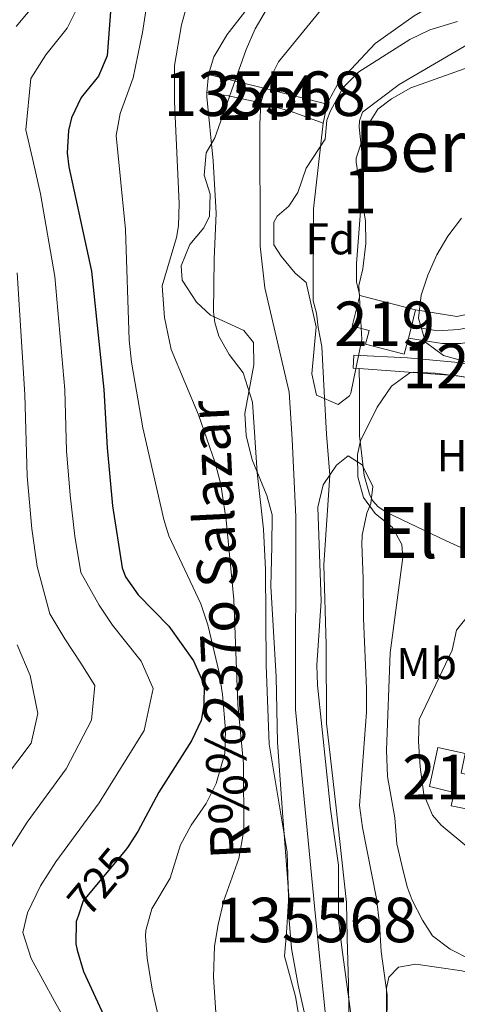
# Model space of a CAD drawing. Units: metres. Extents: x 654947 to 661862, y 744265 to 749049.
# Drawn here: x 655373 to 655471, y 748130 to 748351 of the extents above; entities that cross this region are included whole.
import ezdxf
from ezdxf.enums import TextEntityAlignment as Align

# ---------------------------------------------------------------- set-up
doc = ezdxf.new("R2010")
doc.units = ezdxf.units.M
doc.header["$MEASUREMENT"] = 0
for name, pattern in [('DGN Style 1', [51.83435083999999, 0.08624683999999999, -51.74810399999999]), ('DGN Style 2', [86.24683999999999, 51.74810399999999, -34.498736]), ('DGN Style 3', [120.745576, 86.24683999999999, -34.498736]), ('DGN Style 4', [138.08119084, 68.997472, -34.498736, 0.08624683999999999, -34.498736]), ('DGN Style 5', [60.372788, 25.874052, -34.498736])]:
    doc.linetypes.add(name, pattern=pattern)
for name, color, linetype, lineweight in [('Centroides', 7, 'Continuous', 5), ('Edificios construcciones cerramientos', 7, 'Continuous', 5), ('Elementos auxiliares', 7, 'Continuous', 5), ('Entidades rústicas y varios', 7, 'Continuous', 5), ('Hidrografía', 7, 'Continuous', 5), ('Relieve y altimetría', 7, 'Continuous', 5), ('Textos de rotulación', 7, 'Continuous', 5), ('Viales y ferrocarril', 7, 'Continuous', 5)]:
    doc.layers.add(name, color=color, linetype=linetype, lineweight=lineweight)
doc.styles.add('Style-Arial', font='txt')
doc.styles.add('Style-Arial Narrow', font='txt')
doc.styles.add('Style-ariali', font='ariali.shx', dxfattribs={"bigfont": 'arialibig.shx'})
doc.styles.add('Style-Times New Roman', font='txt')
doc.styles.add('Style-timesi', font='timesi.shx', dxfattribs={"bigfont": 'timesibig.shx'})

msp = doc.modelspace()

# ---------------------------------------------------------------- linework, layer by layer
at = {"layer": 'Edificios construcciones cerramientos', "color": 1, "linetype": 'Continuous', "lineweight": 5, "extrusion": (-0.03469684968262736, -0.3750832883035245, 0.9263415436314602), "elevation": -302769.4879292799, "flags": 128}
msp.add_lwpolyline([(583698.3327108615, 746458.7712568333), (583698.3327108615, 746463.0958288352)], dxfattribs=at)
at = {"layer": 'Edificios construcciones cerramientos', "color": 1, "linetype": 'Continuous', "lineweight": 5, "elevation": 713.254, "flags": 128}
msp.add_lwpolyline([(655415.004, 748338.7760000001), (655427.7250000001, 748335.6270000001), (655441.716, 748332.166)], dxfattribs=at)
at = {"layer": 'Edificios construcciones cerramientos', "color": 1, "linetype": 'Continuous', "lineweight": 5, "extrusion": (0.1661067949508396, 0.5637112063824736, 0.809097156384804), "elevation": 531289.3035057462, "flags": 128}
msp.add_lwpolyline([(-417198.3182093209, -730256.7758268535), (-417190.933788562, -730257.3636155534), (-417183.5340482864, -730257.3237488396), (-417176.1545999604, -730256.6529080849), (-417171.2631198176, -730255.856951473)], dxfattribs=at)
at = {"layer": 'Edificios construcciones cerramientos', "color": 1, "linetype": 'Continuous', "lineweight": 5, "extrusion": (-0.09197835270524922, -0.4316677205851359, 0.8973310212170655), "elevation": -382677.2647295323, "flags": 128}
msp.add_lwpolyline([(485099.5946087567, 779642.1466570983), (485099.5946087567, 779637.2322811461)], dxfattribs=at)
at = {"layer": 'Edificios construcciones cerramientos', "color": 250, "linetype": 'DGN Style 2', "lineweight": 5, "extrusion": (-0.003285255648210794, -0.02057280361325517, 0.9997829598701993), "elevation": -16831.68947179018, "flags": 128}
msp.add_lwpolyline([(529298.903964024, 842126.816519812), (529271.9437966347, 842116.4005843122), (529262.5583704859, 842116.4005843122)], dxfattribs=at)
at = {"layer": 'Edificios construcciones cerramientos', "color": 51, "linetype": 'Continuous', "lineweight": 15, "extrusion": (-0.01215310278438391, 0.00310529648350986, 0.9999213265184725), "elevation": -4922.878779673475, "flags": 128}
msp.add_lwpolyline([(655409.3907773681, 748308.0089238831), (655421.9038221391, 748304.8119084691)], dxfattribs=at)
at = {"layer": 'Edificios construcciones cerramientos', "color": 51, "linetype": 'Continuous', "lineweight": 15, "extrusion": (-0.02474241707438117, -0.09684741076604009, 0.9949916541485319), "elevation": -87971.4401699983, "flags": 128}
msp.add_lwpolyline([(449842.3242053378, 882873.2113608625), (449842.3242053378, 882869.329731823)], dxfattribs=at)
at = {"layer": 'Edificios construcciones cerramientos', "color": 51, "linetype": 'Continuous', "lineweight": 15, "extrusion": (-0.02472376443120968, -0.09664744277654695, 0.9950115613786125), "elevation": -87809.56730104594, "flags": 128}
msp.add_lwpolyline([(449562.8102497971, 883027.8046833351), (449562.8102497971, 883025.128251195)], dxfattribs=at)
at = {"layer": 'Edificios construcciones cerramientos', "color": 250, "linetype": 'DGN Style 2', "lineweight": 5}
msp.add_polyline3d([(655449.0560000001, 748289.1140000001, 714.864), (655448.3060000001, 748292.1370000001, 714.755), (655448.2720000001, 748296.3019999999, 714.755), (655449.5279999999, 748312.899, 714.701), (655449.6570000001, 748320.017, 714.375), (655448.879, 748326.9450000001, 714.375), (655448.9380000001, 748328.4210000001, 714.375), (655449.5970000001, 748330.3430000001, 714.375), (655457.8559999999, 748336.5689999999, 714.647), (655474.6840000001, 748346.382, 714.864), (655481.311, 748349.324, 714.864), (655485.074, 748349.9569999999, 714.864), (655495.8459999999, 748349.3319999999, 714.864), (655498.726, 748348.4299999999, 714.864), (655500.2320000001, 748346.8090000001, 714.864)], dxfattribs=at)
at = {"layer": 'Edificios construcciones cerramientos', "color": 250, "linetype": 'Continuous', "lineweight": 15}
msp.add_polyline3d([(655441.716, 748332.166, 713.254), (655427.7250000001, 748335.6270000001, 713.254), (655415.004, 748338.7760000001, 713.254), (655414.635, 748334.787, 711.625), (655419.5090000001, 748334.0220000001, 711.157), (655426.7409999999, 748332.4569999999, 710.763), (655433.848, 748330.396, 710.739), (655440.797, 748327.8530000001, 711.085)], close=True, dxfattribs=at)
at = {"layer": 'Edificios construcciones cerramientos', "color": 51, "linetype": 'Continuous', "lineweight": 15}
for points in [[(655459.952, 748279.595, 718.765), (655459.024, 748275.9610000001, 718.39), (655450.338, 748278.1799999999, 718.227), (655451.121, 748281.247, 718.715), (655447.2960000001, 748282.223, 718.715), (655449.0560000001, 748289.1140000001, 719.258)], [(655473.297, 748173.706, 724.452), (655469.5930000001, 748174.5050000001, 725.537), (655470.2420000001, 748177.5150000001, 726.676), (655464.7080000001, 748178.865, 724.94), (655466.5860000001, 748187.578, 725.808), (655472.7339999999, 748186.2520000001, 727.977)]]:
    msp.add_polyline3d(points, dxfattribs=at)
at = {"layer": 'Edificios construcciones cerramientos', "color": 1, "linetype": 'Continuous', "lineweight": 15}
for points in [[(655460.612, 748282.175, 719.032), (655461.568, 748285.9169999999, 719.42), (655449.0560000001, 748289.1140000001, 719.258), (655447.2960000001, 748282.223, 718.715), (655451.121, 748281.247, 718.715), (655450.338, 748278.1799999999, 718.227), (655459.024, 748275.9610000001, 718.39), (655459.952, 748279.595, 718.765)], [(655473.297, 748173.706, 724.452), (655474.909, 748181.1780000001, 725.1030000000001), (655471.7849999999, 748181.852, 727.597), (655472.7339999999, 748186.2520000001, 727.977), (655466.5860000001, 748187.578, 725.808), (655464.7080000001, 748178.865, 724.94), (655470.2420000001, 748177.5150000001, 726.676), (655469.5930000001, 748174.5050000001, 725.537)]]:
    msp.add_polyline3d(points, close=True, dxfattribs=at)
at = {"layer": 'Elementos auxiliares', "color": 250, "linetype": 'Continuous', "lineweight": 5}
msp.add_3dface([(655051.6599999999, 744265.47), (654947.25, 748892.1400000001), (661753.4099999999, 749048.99), (661862.45, 744422.28)], dxfattribs=at)
at = {"layer": 'Entidades rústicas y varios', "color": 92, "linetype": 'DGN Style 3', "lineweight": 5}
for points in [[(655430.5190000001, 748357.6669999999, 719.9970000000001), (655425.4809999999, 748349.0430000001, 719.8870000000001), (655423.5, 748344.446, 719.971), (655416.396, 748324.5689999999, 721.476), (655414.4539999999, 748321.1599999999, 722.273), (655414.0430000001, 748316.1599999999, 721.993), (655415.406, 748311.8929999999, 721.6220000000001), (655415.233, 748306.9450000001, 720.892), (655413.9839999999, 748304.315, 720.755), (655410.841, 748300.6140000001, 720.972), (655408.885, 748295.7860000001, 721.865), (655409.0800000001, 748292.598, 722.273), (655412.2949999999, 748287.625, 722.056), (655415.473, 748284.733, 721.731), (655422.912, 748281.31, 719.995), (655425.132, 748278.5760000001, 718.802), (655425.176, 748273.565, 718.697), (655423.169, 748262.6599999999, 718.369), (655423.477, 748257.719, 717.689), (655424.8570000001, 748252.196, 717.2040000000001), (655428.1089999999, 748244.1780000001, 717.393), (655429.317, 748239.8640000001, 717.393), (655429.274, 748232.746, 716.417), (655429.0050000001, 748223.8030000001, 715.766), (655430.2479999999, 748203.435, 715.766), (655430.52, 748188.6880000001, 716.091), (655431.6950000001, 748172.048, 716.742), (655433.0619999999, 748154.371, 716.742), (655432.523, 748145.9439999999, 715.9830000000001), (655432.0989999999, 748140.729, 715.9830000000001), (655434.5860000001, 748131.6259999999, 715.9010000000001), (655435.203, 748127.683, 715.766)], [(655435.203, 748127.683, 715.766), (655434.5860000001, 748131.6259999999, 715.9010000000001), (655432.0989999999, 748140.729, 715.9830000000001), (655432.523, 748145.9439999999, 715.9830000000001), (655433.0619999999, 748154.371, 716.742), (655431.6950000001, 748172.048, 716.742), (655430.52, 748188.6880000001, 716.091), (655430.2479999999, 748203.435, 715.766), (655429.0050000001, 748223.8030000001, 715.766), (655429.274, 748232.746, 716.417), (655429.317, 748239.8640000001, 717.393), (655428.1089999999, 748244.1780000001, 717.393), (655424.8570000001, 748252.196, 717.2040000000001), (655423.477, 748257.719, 717.689), (655423.169, 748262.6599999999, 718.369), (655425.176, 748273.565, 718.697), (655425.132, 748278.5760000001, 718.802), (655422.912, 748281.31, 719.995), (655415.473, 748284.733, 721.731), (655412.2949999999, 748287.625, 722.056), (655409.0800000001, 748292.598, 722.273), (655408.885, 748295.7860000001, 721.865), (655410.841, 748300.6140000001, 720.972), (655413.9839999999, 748304.315, 720.755), (655415.233, 748306.9450000001, 720.892), (655415.406, 748311.8929999999, 721.6220000000001), (655414.0430000001, 748316.1599999999, 721.993), (655414.4539999999, 748321.1599999999, 722.273), (655416.396, 748324.5689999999, 721.476), (655423.5, 748344.446, 719.971), (655425.4809999999, 748349.0430000001, 719.8870000000001), (655430.5190000001, 748357.6669999999, 719.9970000000001)], [(655478.5360000001, 748342.2010000001, 719.5260000000001), (655460.4739999999, 748335.7930000001, 719.5260000000001), (655456.1130000001, 748333.3570000001, 719.5260000000001), (655453.1000000001, 748331.0150000001, 719.5260000000001), (655450.4639999999, 748326.781, 719.5260000000001), (655448.2180000001, 748320.003, 719.5260000000001), (655448.199, 748319.1229999999, 719.5260000000001), (655450.31, 748305.841, 719.5260000000001), (655450.379, 748300.851, 719.5260000000001), (655449.726, 748295.1140000001, 719.5260000000001), (655448.8400000001, 748291.409, 719.471), (655449.4539999999, 748279.2720000001, 719.471), (655446.9820000001, 748267.236, 719.471), (655446.737, 748266.639, 719.471), (655444.1699999999, 748264.682, 719.471), (655439.3160000001, 748266.719, 718.821), (655438.227, 748271.578, 718.212), (655439.2490000001, 748282.121, 718.17), (655436.983, 748292.058, 718.0070000000001), (655434.5149999999, 748294.139, 717.302), (655431.308, 748297.9920000001, 716.674), (655429.712, 748300.5150000001, 716.4350000000001), (655429.6680000001, 748305.6070000001, 716.4490000000001), (655430.4169999999, 748306.95, 716.543), (655433.0660000001, 748309.2110000001, 717.14), (655435.092, 748312.2860000001, 716.977), (655436.943, 748317.787, 717.4110000000001), (655441.206, 748324.244, 718.3870000000001), (655441.604, 748328.5460000001, 719.254), (655442.4340000001, 748330.601, 719.634), (655445.2860000001, 748335.9040000001, 720.1220000000001), (655448.8160000001, 748339.4099999999, 720.294), (655460.2620000001, 748346.6570000001, 720.339), (655464.7620000001, 748348.794, 720.339), (655471.003, 748350.7390000001, 720.339)], [(655471.003, 748350.7390000001, 720.339), (655464.7620000001, 748348.794, 720.339), (655460.2620000001, 748346.6570000001, 720.339), (655448.8160000001, 748339.4099999999, 720.294), (655445.2860000001, 748335.9040000001, 720.1220000000001), (655442.4340000001, 748330.601, 719.634), (655441.604, 748328.5460000001, 719.254), (655441.206, 748324.244, 718.3870000000001), (655436.943, 748317.787, 717.4110000000001), (655435.092, 748312.2860000001, 716.977), (655433.0660000001, 748309.2110000001, 717.14), (655430.4169999999, 748306.95, 716.543), (655429.6680000001, 748305.6070000001, 716.4490000000001), (655429.712, 748300.5150000001, 716.4350000000001), (655431.308, 748297.9920000001, 716.674), (655434.5149999999, 748294.139, 717.302), (655436.983, 748292.058, 718.0070000000001), (655439.2490000001, 748282.121, 718.17), (655438.227, 748271.578, 718.212), (655439.3160000001, 748266.719, 718.821), (655444.1699999999, 748264.682, 719.471), (655446.737, 748266.639, 719.471), (655446.9820000001, 748267.236, 719.471), (655449.4539999999, 748279.2720000001, 719.471), (655448.8400000001, 748291.409, 719.471), (655449.726, 748295.1140000001, 719.5260000000001), (655450.379, 748300.851, 719.5260000000001), (655450.31, 748305.841, 719.5260000000001), (655448.199, 748319.1229999999, 719.5260000000001), (655448.2180000001, 748320.003, 719.5260000000001), (655450.4639999999, 748326.781, 719.5260000000001), (655453.1000000001, 748331.0150000001, 719.5260000000001), (655456.1130000001, 748333.3570000001, 719.5260000000001), (655460.4739999999, 748335.7930000001, 719.5260000000001), (655478.5360000001, 748342.2010000001, 719.5260000000001)], [(655450.3640000001, 748103.1440000001, 714.139), (655444.993, 748142.659, 714.2470000000001), (655444.2690000001, 748148.98, 714.464), (655444.2620000001, 748161.129, 714.519), (655442.4180000001, 748173.771, 715.269), (655439.5249999999, 748201.5660000001, 717.5550000000001), (655439.355, 748206.0760000001, 717.772), (655440.348, 748220.456, 717.772), (655439.567, 748241.615, 717.447), (655440.763, 748246.642, 718.437), (655443.7590000001, 748250.9909999999, 720.029), (655446.4269999999, 748253.152, 720.592), (655449.5460000001, 748251.084, 720.592), (655451.935, 748246.2250000001, 720.592), (655451.4850000001, 748242.399, 720.592), (655450.5700000001, 748240.212, 720.592), (655449.5800000001, 748235.287, 720.491), (655449.483, 748233.294, 720.429), (655449.756, 748225.5320000001, 720.0500000000001), (655449.835, 748216.5519999999, 720.267), (655450.5590000001, 748200.815, 720.267), (655450.5260000001, 748195.565, 720.267), (655448.9610000001, 748174.5360000001, 718.477), (655449.642, 748169.625, 717.962), (655452.7960000001, 748153.6980000001, 716.442), (655453.456, 748148.004, 715.952), (655453.861, 748141.7380000001, 715.657), (655455.212, 748132, 715.278), (655455.027, 748123.2320000001, 715.061)], [(655455.027, 748123.2320000001, 715.061), (655455.212, 748132, 715.278), (655453.861, 748141.7380000001, 715.657), (655453.456, 748148.004, 715.952), (655452.7960000001, 748153.6980000001, 716.442), (655449.642, 748169.625, 717.962), (655448.9610000001, 748174.5360000001, 718.477), (655450.5260000001, 748195.565, 720.267), (655450.5590000001, 748200.815, 720.267), (655449.835, 748216.5519999999, 720.267), (655449.756, 748225.5320000001, 720.0500000000001), (655449.483, 748233.294, 720.429), (655449.5800000001, 748235.287, 720.491), (655450.5700000001, 748240.212, 720.592), (655451.4850000001, 748242.399, 720.592), (655451.935, 748246.2250000001, 720.592), (655449.5460000001, 748251.084, 720.592), (655446.4269999999, 748253.152, 720.592), (655443.7590000001, 748250.9909999999, 720.029), (655440.763, 748246.642, 718.437), (655439.567, 748241.615, 717.447), (655440.348, 748220.456, 717.772), (655439.355, 748206.0760000001, 717.772), (655439.5249999999, 748201.5660000001, 717.5550000000001), (655442.4180000001, 748173.771, 715.269), (655444.2620000001, 748161.129, 714.519), (655444.2690000001, 748148.98, 714.464), (655444.993, 748142.659, 714.2470000000001), (655450.3640000001, 748103.1440000001, 714.139)]]:
    msp.add_polyline3d(points, dxfattribs=at)
at = {"layer": 'Entidades rústicas y varios', "color": 92, "linetype": 'Continuous', "lineweight": 5}
for points in [[(655484.412, 748230.6270000001, 718.878), (655483.4550000001, 748228.396, 718.878), (655482.855, 748227.994, 718.878), (655481.902, 748227.8900000001, 718.878), (655468.469, 748234.021, 717.142), (655455.075, 748240.369, 716.058), (655453.186, 748241.6359999999, 715.787), (655451.9010000001, 748243.087, 715.624), (655451.1799999999, 748244.506, 715.624), (655449.9739999999, 748248.7350000001, 715.624), (655448.986, 748257.612, 715.299), (655448.9569999999, 748268.632, 715.57), (655448.848, 748272.7420000001, 715.35)], [(655455.071, 748122.631, 711.39), (655455, 748133.5190000001, 711.932), (655455.5190000001, 748136.003, 711.932), (655457.6910000001, 748138.212, 712.149), (655461.6259999999, 748138.892, 712.475), (655471.9809999999, 748137.3900000001, 712.42), (655488.288, 748133.048, 712.6370000000001), (655503.497, 748127.081, 712.854)]]:
    msp.add_polyline3d(points, dxfattribs=at)
at = {"layer": 'Hidrografía', "color": 142, "linetype": 'Continuous', "lineweight": 15, "elevation": 713.254, "flags": 128}
for points in [[(655477.513, 748385.575), (655469.0800000001, 748382.3500000001), (655460.2150000001, 748378.368), (655447.8470000001, 748371.4580000001), (655437.591, 748365.2820000001), (655433.8640000001, 748362.696), (655429.8030000001, 748359.3670000001), (655423.662, 748353.5700000001), (655419.213, 748347.7609999999), (655416.182, 748342.7590000001), (655415.004, 748338.7760000001)], [(655496.21, 748364.7930000001), (655492.0900000001, 748365.115), (655483.443, 748363.4369999999), (655480.6100000001, 748361.7790000001), (655476.3400000001, 748360.399), (655469.6359999999, 748356.8910000001), (655461.2649999999, 748352.007), (655452.443, 748345.727), (655447.081, 748340.031), (655444.568, 748337.5120000001), (655442.551, 748333.916), (655441.716, 748332.166)]]:
    msp.add_lwpolyline(points, dxfattribs=at)
at = {"layer": 'Hidrografía', "color": 2, "linetype": 'DGN Style 4', "lineweight": 5}
msp.add_polyline3d([(655495.4809999999, 748375.5279999999, 715.7760000000001), (655489.882, 748375.425, 715.029), (655479.25, 748373.922, 713.254), (655464.317, 748368.5120000001, 713.254), (655451.131, 748361.925, 713.254), (655440.452, 748353.5760000001, 713.254), (655430.736, 748341.639, 713.254), (655427.7250000001, 748335.6270000001, 713.254), (655426.7409999999, 748332.4569999999, 711.764), (655426.5260000001, 748327.6359999999, 711.085), (655426.6130000001, 748300.202, 711.085), (655427.652, 748290.8929999999, 711.085), (655433.122, 748267.4210000001, 711.085), (655433.838, 748256.8470000001, 711.085), (655434.6680000001, 748239.4110000001, 711.085), (655434.574, 748196.095, 711.085), (655439.1070000001, 748148.844, 711.085), (655441.28, 748127.483, 710.617), (655443.791, 748108.926, 709.876), (655445.983, 748084.192, 708.918), (655451.6170000001, 748055.084, 708.753), (655458.8999999999, 748035.4439999999, 708.74), (655469.2790000001, 748016.111, 708.325)], dxfattribs=at)
at = {"layer": 'Hidrografía', "color": 154, "linetype": 'Continuous', "lineweight": 15}
for points in [[(655423.662, 748353.5700000001, 713.254), (655419.213, 748347.7609999999, 713.254), (655416.182, 748342.7590000001, 713.254), (655415.004, 748338.7760000001, 713.254), (655427.7250000001, 748335.6270000001, 713.254), (655441.716, 748332.166, 713.254), (655442.551, 748333.916, 713.254), (655444.568, 748337.5120000001, 713.254), (655447.081, 748340.031, 713.254), (655452.443, 748345.727, 713.254), (655461.2649999999, 748352.007, 713.254)], [(655446.6440000001, 748123.6880000001, 710.489), (655446.4450000001, 748134.4880000001, 710.814), (655446.1669999999, 748144.8530000001, 711.085), (655446.021, 748152.79, 711.085), (655443.621, 748174.7, 711.085), (655441.547, 748193.0590000001, 711.085), (655441.4820000001, 748210.673, 711.085), (655440.9340000001, 748228.6699999999, 711.085), (655442.298, 748248.784, 711.085), (655441.521, 748258.0109999999, 711.085), (655440.9979999999, 748267.547, 711.085), (655440.507, 748277.6910000001, 711.085), (655439.648, 748281.9269999999, 711.085), (655439.2849999999, 748285.1740000001, 711.085), (655438.5390000001, 748287.9809999999, 711.085), (655438.5930000001, 748308.591, 711.085), (655440.797, 748327.8530000001, 711.085), (655433.848, 748330.396, 710.739), (655426.7409999999, 748332.4569999999, 710.763), (655419.5090000001, 748334.0220000001, 711.157), (655414.635, 748334.787, 711.625), (655414.635, 748334.787, 711.613), (655414.611, 748333.7919999999, 711.085), (655416.0490000001, 748319.3700000001, 711.085), (655416.699, 748307.6229999999, 711.085), (655416.281, 748297.3319999999, 711.085), (655416.1529999999, 748285.4850000001, 711.085), (655416.4140000001, 748283.104, 711.085), (655417.338, 748280.04, 711.085), (655419.6710000001, 748275.875, 711.085), (655422.784, 748271.767, 711.085), (655424.9010000001, 748265.2110000001, 711.085), (655425.9310000001, 748249.3489999999, 711.085), (655427.3800000001, 748236.6200000001, 711.085), (655427.8500000001, 748227.604, 711.085), (655427.986, 748206.0860000001, 711.085), (655428.6599999999, 748188.352, 711.085), (655432.71, 748164.0419999999, 711.085), (655433.1640000001, 748148.821, 711.085), (655433.673, 748142.409, 711.085), (655435.169, 748134.193, 710.814), (655437.72, 748122.916, 710.489)]]:
    msp.add_polyline3d(points, dxfattribs=at)
at = {"layer": 'Hidrografía', "color": 142, "linetype": 'DGN Style 1', "lineweight": 15}
msp.add_polyline3d([(655441.716, 748332.166, 713.254), (655427.7250000001, 748335.6270000001, 713.254), (655415.004, 748338.7760000001, 713.254), (655414.635, 748334.787, 711.625), (655419.5090000001, 748334.0220000001, 711.157), (655426.7409999999, 748332.4569999999, 710.763), (655433.848, 748330.396, 710.739), (655440.797, 748327.8530000001, 711.085)], close=True, dxfattribs=at)
at = {"layer": 'Hidrografía', "color": 142, "linetype": 'Continuous', "lineweight": 15}
for points in [[(655414.635, 748334.787, 711.613), (655414.611, 748333.7919999999, 711.085), (655416.0490000001, 748319.3700000001, 711.085), (655416.699, 748307.6229999999, 711.085), (655416.281, 748297.3319999999, 711.085), (655416.1529999999, 748285.4850000001, 711.085), (655416.4140000001, 748283.104, 711.085), (655417.338, 748280.04, 711.085), (655419.6710000001, 748275.875, 711.085), (655422.784, 748271.767, 711.085), (655424.9010000001, 748265.2110000001, 711.085), (655425.9310000001, 748249.3489999999, 711.085), (655427.3800000001, 748236.6200000001, 711.085), (655427.8500000001, 748227.604, 711.085), (655427.986, 748206.0860000001, 711.085), (655428.6599999999, 748188.352, 711.085), (655432.71, 748164.0419999999, 711.085), (655433.1640000001, 748148.821, 711.085), (655433.673, 748142.409, 711.085), (655435.169, 748134.193, 710.814), (655437.72, 748122.916, 710.489)], [(655440.797, 748327.8530000001, 711.085), (655438.5930000001, 748308.591, 711.085), (655438.5390000001, 748287.9809999999, 711.085), (655439.2849999999, 748285.1740000001, 711.085), (655439.648, 748281.9269999999, 711.085), (655440.507, 748277.6910000001, 711.085), (655440.9979999999, 748267.547, 711.085), (655441.521, 748258.0109999999, 711.085), (655442.298, 748248.784, 711.085), (655440.9340000001, 748228.6699999999, 711.085), (655441.4820000001, 748210.673, 711.085), (655441.547, 748193.0590000001, 711.085), (655443.621, 748174.7, 711.085), (655446.021, 748152.79, 711.085), (655446.1669999999, 748144.8530000001, 711.085), (655446.4450000001, 748134.4880000001, 710.814), (655446.6440000001, 748123.6880000001, 710.489)]]:
    msp.add_polyline3d(points, dxfattribs=at)
at = {"layer": 'Hidrografía', "color": 170, "linetype": 'Continuous', "lineweight": 15}
for points in [[(655448.848, 748272.7420000001, 715.35), (655447.494, 748272.842, 715.313), (655447.702, 748275.71, 715.313), (655459.7309999999, 748275.1510000001, 715.53), (655470.379, 748274.175, 715.801), (655482.476, 748272.2720000001, 716.7230000000001), (655491.5360000001, 748270.4010000001, 716.7230000000001)], [(655490.2679999999, 748266.212, 717.32), (655477.662, 748269.797, 716.506), (655471.0430000001, 748271.1070000001, 715.964), (655448.848, 748272.7420000001, 715.35)]]:
    msp.add_polyline3d(points, dxfattribs=at)
msp.add_polyline3d([(655491.5360000001, 748270.4010000001, 716.7230000000001), (655482.476, 748272.2720000001, 716.7230000000001), (655470.379, 748274.175, 715.801), (655459.7309999999, 748275.1510000001, 715.53), (655447.702, 748275.71, 715.313), (655447.494, 748272.842, 715.313), (655448.848, 748272.7420000001, 715.35), (655471.0430000001, 748271.1070000001, 715.964), (655477.662, 748269.797, 716.506), (655490.2679999999, 748266.212, 717.32), (655490.2679999999, 748266.212, 718.285)], close=True, dxfattribs=at)
at = {"layer": 'Relieve y altimetría', "color": 30, "linetype": 'Continuous', "lineweight": 5, "flags": 128}
for points, elevation in [([(655402.0260000001, 748360.537), (655400.169, 748348.2679999999), (655398.101, 748338.077), (655395.125, 748330.038), (655394.2609999999, 748325.088), (655396.315, 748303.979), (655397.192, 748279.138), (655397.727, 748274.1680000001), (655400.2150000001, 748259.4099999999), (655404.9680000001, 748238.841), (655406.0730000001, 748235.1329999999)], 720), ([(655371.7320000001, 748349.551), (655379.118, 748358.4510000001)], 735), ([(655383.8119999999, 748124.47), (655380.3899999999, 748130.5959999999), (655375.1570000001, 748140.173), (655373.227, 748146.038), (655374.273, 748150.483), (655377.199, 748156.5249999999), (655380.658, 748161.882), (655390.392, 748175.165), (655396.7139999999, 748185.2609999999), (655400.506, 748191.405), (655402.5889999999, 748200.815), (655399.871, 748207.013), (655393.388, 748215.051), (655390.4410000001, 748219.5959999999), (655386.315, 748226.896), (655384.9340000001, 748235.0419999999), (655383.8670000001, 748244.273), (655383.098, 748254.243), (655382.6699999999, 748267.935), (655380.449, 748293.4340000001), (655377.1939999999, 748312.0190000001), (655375.6840000001, 748318.935), (655373.898, 748326.3640000001), (655375.0730000001, 748337.9269999999), (655378.4469999999, 748343.196), (655383.196, 748349.185), (655388.4680000001, 748359.7820000001)], 730), ([(655410.29, 748354.79), (655408.949, 748349.9820000001), (655407.3559999999, 748340.8500000001), (655407.3630000001, 748332.6400000001), (655408.429, 748309.8049999999), (655408.2760000001, 748304.814), (655407.7890000001, 748302.1570000001), (655404.604, 748291.338), (655405.095, 748284.2010000001), (655406.621, 748277.0260000001), (655412.7749999999, 748262.3300000001), (655416.5290000001, 748251.53), (655417.777, 748246.686), (655418.963, 748238.6410000001), (655420.7320000001, 748220.8330000001), (655421.6270000001, 748197.2760000001), (655422.899, 748183.898), (655422.9140000001, 748168.973), (655421.8160000001, 748162.618), (655418.479, 748153.193), (655417.1410000001, 748147.8630000001), (655416.354, 748142.9299999999), (655416.1599999999, 748136.0819999999), (655416.7479999999, 748126.8589999999)], 715), ([(655471.8600000001, 748306.4839999999), (655468.787, 748302.5), (655466.348, 748298.2960000001), (655464.3500000001, 748293.7409999999), (655462.818, 748289.2139999999), (655462.1910000001, 748284.0419999999), (655463.787, 748278.666), (655467.807, 748275.6680000001), (655476.2679999999, 748273.308)], 715), ([(655363.1799999999, 748153.6270000001), (655374.23, 748170.8389999999), (655383.034, 748182.8030000001), (655388.733, 748193.7550000001), (655389.459, 748201.4909999999), (655386.328, 748206.5530000001), (655382.669, 748212.04), (655379.355, 748217.619), (655376.47, 748228.24), (655375.264, 748236.729), (655374.254, 748248.5619999999), (655373.7339999999, 748266.8740000001), (655371.987, 748294.2180000001)], 735), ([(655474.2339999999, 748270.6669999999), (655465.993, 748271.7180000001), (655461.021, 748271.898), (655460.2380000001, 748271.7620000001), (655456.132, 748268.771), (655452.922, 748264.0260000001), (655449.156, 748256.494), (655448.493, 748253.4310000001), (655448.611, 748248.413), (655449.825, 748243.75), (655452.4950000001, 748240.1540000001), (655456.371, 748237.0150000001), (655458.436, 748233.2350000001), (655458.6640000001, 748230.2890000001), (655455.885, 748208.8430000001), (655455.0360000001, 748187.007), (655455.2320000001, 748181.1100000001), (655456.879, 748171.7679999999), (655457.3330000001, 748165.962), (655458.4510000001, 748161.1329999999), (655459.6810000001, 748156.287), (655460.8230000001, 748153.2679999999), (655463.1170000001, 748148.8), (655465.351, 748145.284), (655469.307, 748142.308), (655473.7779999999, 748140.0590000001)], 715), ([(655406.0730000001, 748235.1329999999), (655413.2960000001, 748219.906), (655414.8289999999, 748215.1529999999), (655417.399, 748204.449), (655418.1740000001, 748199.51), (655418.827, 748191.5800000001), (655418.689, 748186.2490000001), (655416.7309999999, 748179.531), (655414.5090000001, 748175.048), (655411.0900000001, 748170.142), (655408.7180000001, 748165.7390000001), (655406.3630000001, 748158.253), (655402.2380000001, 748151.3219999999), (655400.922, 748146.46), (655400.875, 748145.223), (655401.2250000001, 748140.236), (655402.3729999999, 748133.2749999999), (655407.3219999999, 748111.2069999999), (655411.5220000001, 748094.915), (655413.7649999999, 748081.506), (655419.4639999999, 748059.4820000001), (655421.1030000001, 748054.763), (655430.709, 748033.95), (655442.0079999999, 748010.9709999999)], 720), ([(655473.8530000001, 748217.7620000001), (655470.7990000001, 748213.9739999999), (655469.7550000001, 748209.443), (655462.388, 748193.9099999999), (655462.237, 748188.912), (655462.6030000001, 748183.2320000001), (655463.4450000001, 748177.0160000001), (655465.405, 748172.396), (655467.3090000001, 748170.1070000001), (655473.568, 748164.9909999999)], 720), ([(655363.3230000001, 748172.9750000001), (655375.1680000001, 748188.5760000001), (655376.608, 748195.1969999999), (655374.888, 748203.756), (655371.9839999999, 748210.645)], 740)]:
    msp.add_lwpolyline(points, dxfattribs=dict(at, elevation=elevation))
at = {"layer": 'Relieve y altimetría', "color": 30, "linetype": 'Continuous', "lineweight": 25, "elevation": 725, "flags": 128}
for points in [[(655393.301, 748357.0020000001), (655392.257, 748343.0109999999), (655390.284, 748338.423), (655386.3559999999, 748333.6170000001), (655384.2209999999, 748329.0419999999), (655383.5419999999, 748326.189), (655383.229, 748321.1680000001), (655383.6059999999, 748318.033), (655388.723, 748294.611), (655391.47, 748268.021), (655392.2320000001, 748254.932), (655393.4280000001, 748241.851), (655395.618, 748227.939), (655396.324, 748225.9369999999), (655399.2239999999, 748221.8600000001), (655406.074, 748214.8360000001), (655411.598, 748207.041), (655414.04, 748201.706), (655413.949, 748197.192), (655413.321, 748193.622), (655411.172, 748189.0760000001), (655403.811, 748177.567), (655399.1140000001, 748168.7150000001), (655396.922, 748165.3670000001)], [(655385.2550000001, 748148.5009999999), (655385.199, 748143.4839999999), (655385.4610000001, 748142.084), (655386.8829999999, 748137.283), (655394.1710000001, 748121.504), (655396.0260000001, 748116.8630000001), (655400.3829999999, 748104.611), (655402.345, 748097.01), (655406.8600000001, 748071.4240000001), (655407.659, 748067.6910000001), (655409.1610000001, 748062.9199999999), (655418.8559999999, 748041.125), (655429.277, 748020.0150000001), (655454.5149999999, 747973.7080000001)], [(655385.6699999999, 748149.7280000001), (655385.2550000001, 748148.5009999999)]]:
    msp.add_lwpolyline(points, dxfattribs=at)
at = {"layer": 'Relieve y altimetría', "color": 27, "linetype": 'DGN Style 5', "lineweight": 25, "elevation": 725, "flags": 128}
msp.add_lwpolyline([(655396.922, 748165.3670000001), (655396.3729999999, 748164.5290000001), (655386.8189999999, 748153.129), (655385.6699999999, 748149.7280000001)], dxfattribs=at)
at = {"layer": 'Viales y ferrocarril', "color": 250, "linetype": 'Continuous', "lineweight": 5}
msp.add_polyline3d([(655460.612, 748282.175, 716.004), (655466.514, 748281.2350000001, 715.95), (655471.2820000001, 748281.497, 715.95), (655480.7919999999, 748283.408, 716.004), (655490.348, 748285.189, 716.492), (655500.9169999999, 748286.165, 716.7090000000001), (655502.2110000001, 748286.5800000001, 716.7090000000001), (655503.277, 748287.554, 716.7090000000001), (655503.987, 748289.8230000001, 716.7090000000001)], dxfattribs=at)
at = {"layer": 'Viales y ferrocarril', "color": 250, "linetype": 'DGN Style 3', "lineweight": 5}
msp.add_polyline3d([(655493.335, 748265.2620000001, 717.944), (655494.399, 748274.8940000001, 717.8480000000001), (655494.5279999999, 748277.3260000001, 717.739), (655494.46, 748278.6699999999, 717.6850000000001), (655494.1799999999, 748279.706, 717.577), (655492.895, 748281.158, 717.36), (655491.719, 748281.44, 717.143), (655490.2, 748281.4550000001, 717.143), (655487.685, 748281.365, 717.143), (655482.673, 748280.2320000001, 716.601), (655471.73, 748278.338, 715.896), (655467.521, 748278.3900000001, 715.896), (655459.952, 748279.595, 716.058)], dxfattribs=at)

# ---------------------------------------------------------------- texts
at = {"layer": 'Centroides', "color": 142, "linetype": 'Continuous', "lineweight": 5, "style": 'Style-Arial Narrow'}
for p in [(655427.6582644058, 748334.487001, 712.788), (655439.1072644058, 748148.844001, 711.085)]:
    msp.add_text('135568', height=10.000002, dxfattribs=at).set_placement(p, align=Align.MIDDLE_CENTER)
at = {"layer": 'Centroides', "color": 250, "linetype": 'Continuous', "lineweight": 5, "style": 'Style-Arial Narrow'}
msp.add_text('244', height=10.000002, dxfattribs=at).set_placement((655428.3586600081, 748333.584001, 712.495), align=Align.MIDDLE_CENTER)
at = {"layer": 'Centroides', "color": 92, "linetype": 'Continuous', "lineweight": 5, "style": 'Style-Arial Narrow'}
msp.add_text('1', height=10.000002, dxfattribs=at).set_placement((655449.0581957276, 748312.611001, 712.254), align=Align.MIDDLE_CENTER)
at = {"layer": 'Centroides', "color": 1, "linetype": 'Continuous', "lineweight": 5, "style": 'Style-Arial Narrow'}
for p in [(655454.5836600079, 748282.780001, 714.607), (655469.8816600079, 748180.9740009999, 721.085)]:
    msp.add_text('219', height=10.000002, dxfattribs=at).set_placement(p, align=Align.MIDDLE_CENTER)
at = {"layer": 'Centroides', "color": 170, "linetype": 'Continuous', "lineweight": 5, "style": 'Style-Arial Narrow'}
msp.add_text('120', height=10.000002, dxfattribs=at).set_placement((655469.9356600079, 748273.287001, 715.42), align=Align.MIDDLE_CENTER)
at = {"layer": 'Entidades rústicas y varios', "color": 92, "linetype": 'Continuous', "lineweight": 5}
for s, style, p in [('Fd', 'Style-Arial', (655442.3849673101, 748301.8900009999, 711.663)), ('H', 'Style-Arial Narrow', (655469.7682170256, 748253.165001, 716.3050000000001)), ('Mb', 'Style-Arial Narrow', (655464.0498623527, 748206.4470009999, 718.423))]:
    msp.add_text(s, height=7.000002, dxfattribs=dict(at, style=style)).set_placement(p, align=Align.MIDDLE_CENTER)
at = {"layer": 'Textos de rotulación', "color": 250, "linetype": 'Continuous', "lineweight": 5, "style": 'Style-Times New Roman'}
for s, p in [('Berditxi', (655476.3621036718, 748322.6640009999, 714.582)), ('El Molino', (655486.5146499819, 748235.898001, 718.631))]:
    msp.add_text(s, height=11.500002, dxfattribs=at).set_placement(p, align=Align.MIDDLE_CENTER)
at = {"layer": 'Textos de rotulación', "color": 142, "linetype": 'Continuous', "lineweight": 5, "style": 'Style-timesi'}
msp.add_text('R%%237o Salazar', height=9, rotation=92.80400000537615, dxfattribs=at).set_placement((655424.541, 748162.73, 714.023))
at = {"layer": 'Textos de rotulación', "color": 27, "linetype": 'Continuous', "lineweight": 5, "style": 'Style-ariali'}
msp.add_text('725', height=7.000002, rotation=50.03463047824407, dxfattribs=at).set_placement((655390.4590413582, 748157.4723253134, 725), align=Align.MIDDLE_CENTER)

doc.saveas('drawing.dxf')
